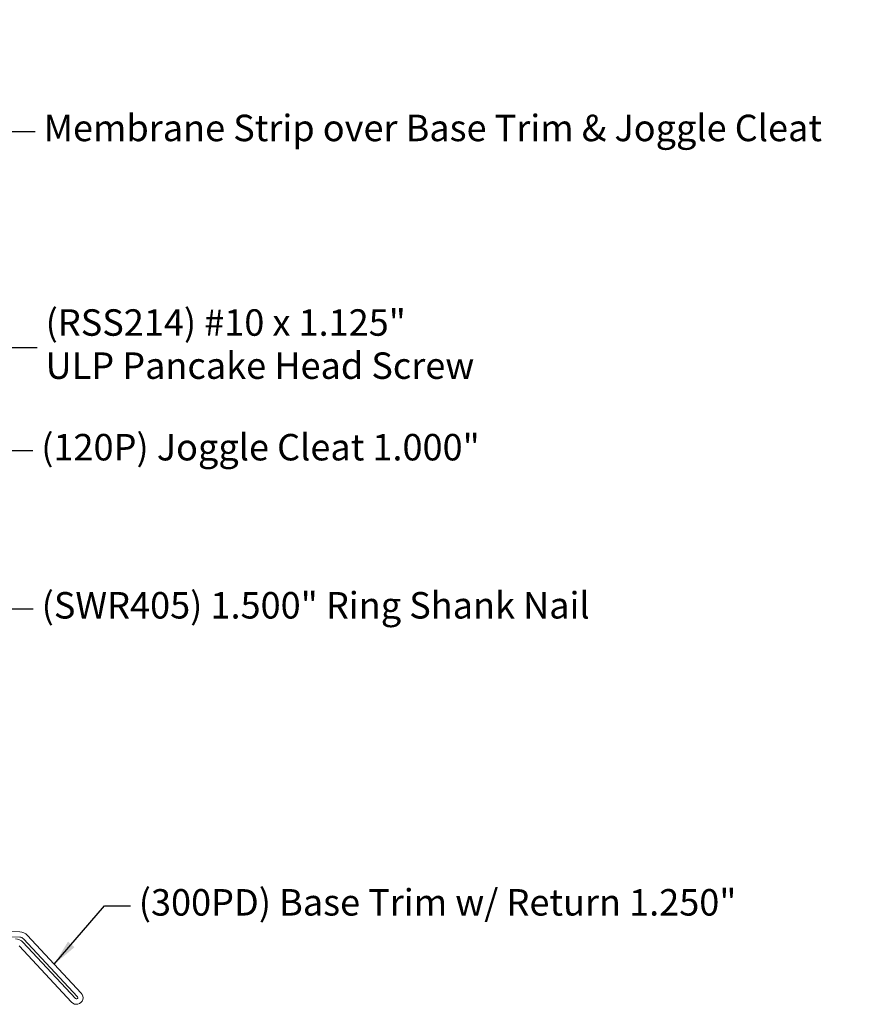
# Model space of a CAD drawing. Units: inches. Extents: x 0.5 to 26.7, y 0.5 to 17.1.
# Drawn here: x 8.8 to 13.8, y 4 to 9.9 of the extents above; entities that cross this region are included whole.
import ezdxf

# ---------------------------------------------------------------- set-up
doc = ezdxf.new("R2010")
doc.units = ezdxf.units.IN
doc.header["$LTSCALE"] = 1.6
doc.header["$MEASUREMENT"] = 0
doc.layers.add('Symbol (ANSI)', color=7, linetype='Continuous', lineweight=25)
doc.layers.add('Visible (ANSI)', color=7, linetype='Continuous', lineweight=50)
doc.styles.add('Note Text (ANSI)', font='Cambria.ttf')
doc.dimstyles.new('Default (ANSI)$7', dxfattribs={"dimscale": 1.6, "dimtxt": 0.1, "dimasz": 0.098425, "dimexe": 0.125, "dimexo": 0.0625, "dimgap": 0.031496, "dimtad": 0, "dimtih": 1, "dimtoh": 1, "dimrnd": 1e-08, "dimzin": 4, "dimdsep": 46, "dimtxsty": 'Note Text (ANSI)', "dimcen": 0.09, "dimdle": 0.393701, "dimclrd": 256, "dimclre": 256, "dimclrt": 256, "dimadec": 0, "dimazin": 1, "dimtfac": 1.2, "dimtofl": 0, "dimtmove": 0, "dimatfit": 3, "dimfxl": 1, "dimtolj": 1, "dimtzin": 4, "dimlwd": -1, "dimlwe": -1, "dimarcsym": 0})

msp = doc.modelspace()

# ---------------------------------------------------------------- linework, layer by layer
at = {"layer": 'Visible (ANSI)', "color": 1, "linetype": 'Continuous', "lineweight": 18, "true_color": 0xff0000}
for p, q in [((8.780279, 4.377672), (7.573292, 4.419821)), ((7.574409, 4.451801), (8.781396, 4.409652)), ((8.799903, 4.346909), (9.117367, 4.006471)), ((9.129069, 4.017383), (8.802565, 4.367515)), ((8.825969, 4.389339), (9.152472, 4.039207)), ((9.093964, 3.984647), (8.7765, 4.325085))]:
    msp.add_line(p, q, dxfattribs=at)
for centre, radius, start, end in [((8.779162, 4.345691), 0.064, 43, 88), ((8.753097, 4.303261), 0.064, 43, 88), ((8.779162, 4.345691), 0.032, 43, 88), ((9.123218, 4.011927), 0.04, 223, 43), ((9.123218, 4.011927), 0.008, 223, 43)]:
    msp.add_arc(centre, radius, start, end, dxfattribs=at)

# ---------------------------------------------------------------- texts
at = {"layer": 'Symbol (ANSI)', "char_height": 0.16000001, "attachment_point": 4, "style": 'Note Text (ANSI)'}
for s, insert, width in [('{Membrane Strip over Base Trim & Joggle Cleat}', (8.925083, 9.24838), 4.74171856), ('{(120P) Joggle Cleat 1.000"}', (8.910623, 7.31872), 2.68907232), ('{(SWR405) 1.500" Ring Shank Nail}', (8.913025, 6.362987), 3.46859128), ('{(300PD) Base Trim w/ Return 1.250"}', (9.499943, 4.567515), 3.82721668)]:
    msp.add_mtext(s, dxfattribs=dict(at, insert=insert, width=width))
at = {"layer": 'Symbol (ANSI)', "insert": (8.93689, 7.941935), "char_height": 0.16000001, "width": 2.59312727, "attachment_point": 4, "line_spacing_factor": 0.977484, "style": 'Note Text (ANSI)'}
msp.add_mtext('{(RSS214) #10 x 1.125"\\PULP Pancake Head Screw}', dxfattribs=at)

# ---------------------------------------------------------------- leaders
at = {"layer": 'Symbol (ANSI)', "annotation_type": 0, "has_hookline": 1, "hookline_direction": 0}
for points, text_width in [([(8.514523, 9.815687), (8.886794, 10.233746), (9.044274, 10.233746)], 4.705808), ([(7.569283, 8.050059), (8.717209, 9.24838), (8.87469, 9.24838)], 4.672788), ([(7.635526, 6.82788), (8.729016, 7.941935), (8.886496, 7.941935)], 2.551195), ([(7.673914, 6.239491), (8.702749, 7.31872), (8.860229, 7.31872)], 2.621868), ([(7.501526, 5.108968), (8.705151, 6.362987), (8.862631, 6.362987)], 3.397422), ([(8.98922, 4.214273), (9.292069, 4.567515), (9.449549, 4.567515)], 3.746039)]:
    msp.add_leader(points, dimstyle='Default (ANSI)$7', override={"dimtad": 0}, dxfattribs=dict(at, text_width=text_width))

doc.saveas('drawing.dxf')
